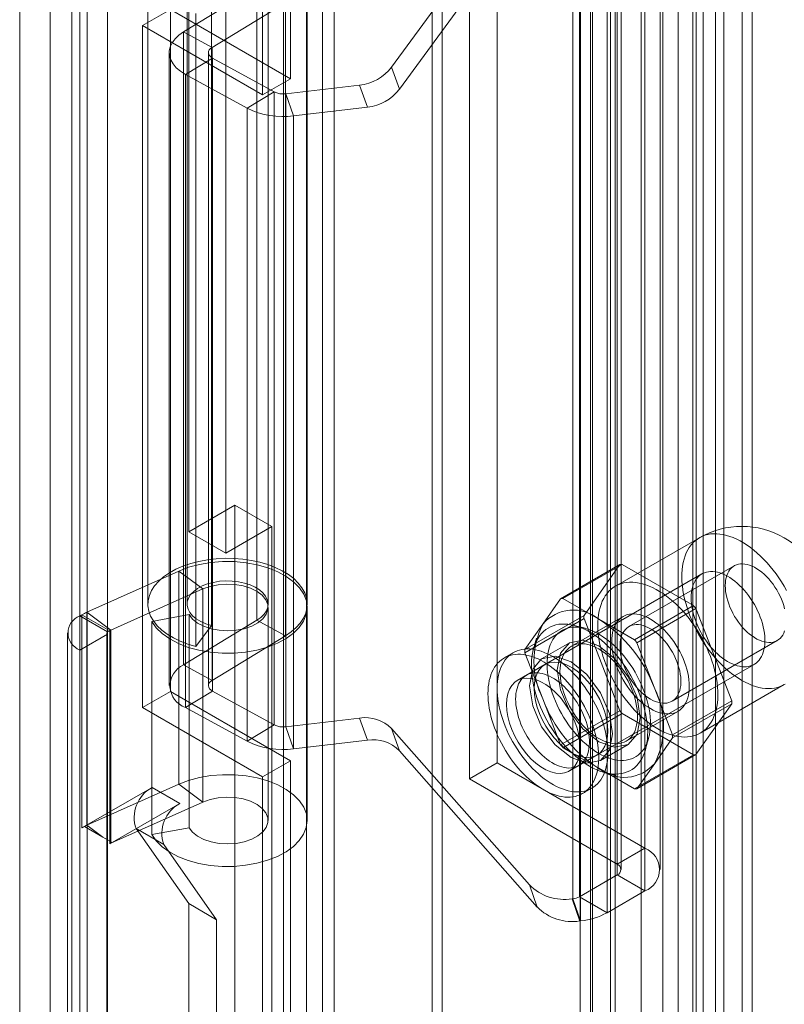
# Model space of a CAD drawing. Units: millimetres. Extents: x 0 to 420, y 0 to 297.
# Drawn here: x 269 to 271, y 164 to 167 of the extents above; entities that cross this region are included whole.
import ezdxf

# ---------------------------------------------------------------- set-up
doc = ezdxf.new("R2010")
doc.units = ezdxf.units.MM

msp = doc.modelspace()

# ---------------------------------------------------------------- linework, layer by layer
at = {"color": 7, "linetype": 'Continuous', "lineweight": 15}
for p, q in [((269.662, 159.9935), (269.662, 207.4113)), ((269.7504, 159.9425), (269.7504, 207.3603)), ((269.5887, 207.2414), (269.5887, 159.9593)), ((269.7137, 207.2414), (269.7137, 159.9593)), ((269.7504, 207.1225), (269.7504, 159.9762)), ((269.662, 159.9252), (269.662, 207.0715)), ((268.8447, 206.3911), (268.8447, 159.7122)), ((268.9625, 159.6442), (268.9625, 206.3231)), ((268.747, 206.2554), (268.747, 159.5758)), ((268.9137, 206.2554), (268.9137, 159.5758)), ((268.9625, 206.187), (268.9625, 159.5081)), ((268.8447, 206.119), (268.8447, 159.4401)), ((270.9939, 204.8055), (270.9939, 160.8574)), ((270.0629, 160.226), (270.0629, 204.7762)), ((270.9055, 204.7545), (270.9055, 160.8063)), ((270.0952, 160.1563), (270.0952, 204.7065)), ((270.9275, 160.7757), (270.9275, 204.7239)), ((271.0525, 160.7757), (271.0525, 204.7239)), ((270.8955, 160.7402), (270.8955, 204.6884)), ((270.5358, 160.499), (270.5358, 204.6495)), ((270.5752, 204.6358), (270.5752, 160.5339)), ((270.9672, 204.6293), (270.9672, 160.6811)), ((270.5682, 204.5798), (270.5682, 160.4293)), ((270.6469, 204.5767), (270.6469, 160.4748)), ((271.0838, 203.5674), (271.0838, 161.0392)), ((270.7303, 203.3633), (270.7303, 160.8351)), ((270.8481, 160.7671), (270.8481, 203.2953)), ((270.6327, 203.2272), (270.6327, 160.699)), ((270.7993, 203.2272), (270.7993, 160.699)), ((270.8481, 203.1592), (270.8481, 160.631)), ((270.7303, 203.0911), (270.7303, 160.563)), ((269.6107, 167.8777), (269.6107, 166.6529)), ((269.5223, 167.8267), (269.5223, 166.6019)), ((270.2707, 167.8028), (270.2707, 164.4686)), ((270.1823, 167.7517), (270.1823, 164.4175)), ((270.7421, 167.5306), (270.7421, 164.1964)), ((270.6537, 167.4796), (270.6537, 164.1454)), ((270.6659, 164.1284), (270.6659, 167.4626)), ((270.7909, 164.1284), (270.7909, 167.4626)), ((270.6537, 164.1114), (270.6537, 167.4456)), ((270.7421, 167.3946), (270.7421, 164.0603)), ((269.2866, 165.2068), (269.2866, 167.3843)), ((270.5118, 164.0351), (270.5118, 167.3693)), ((270.533, 167.3759), (270.533, 164.0417)), ((269.4045, 165.1388), (269.4045, 167.3162)), ((270.5367, 167.2986), (270.5367, 163.9644)), ((270.6214, 167.3249), (270.6214, 163.9907)), ((270.3736, 167.2924), (269.9336, 166.6903)), ((270.3985, 167.2217), (269.9586, 166.6196)), ((269.1562, 166.9965), (269.1562, 164.9755)), ((269.2812, 166.9965), (269.2812, 164.9755)), ((269.5395, 164.9755), (269.5395, 166.9965)), ((269.6645, 164.9755), (269.6645, 166.9965)), ((269.0273, 166.9216), (269.0273, 164.8803)), ((269.2701, 166.8028), (269.504, 166.9451)), ((269.3588, 166.9281), (269.3588, 164.9071)), ((269.504, 166.9451), (269.504, 164.9242)), ((269.3608, 166.7531), (269.5947, 166.8955)), ((269.5947, 166.8955), (269.5947, 164.8745)), ((268.9389, 166.8706), (268.9389, 164.8292)), ((269.1393, 166.823), (269.2277, 166.874)), ((269.2277, 166.874), (269.6107, 166.6529)), ((269.2277, 164.6966), (269.2277, 166.874)), ((269.309, 166.8619), (269.309, 164.841)), ((269.1393, 164.6455), (269.1393, 166.823)), ((269.1393, 166.823), (269.5223, 166.6019)), ((269.3608, 166.7531), (269.2701, 166.8028)), ((269.2701, 166.8028), (269.2701, 164.7819)), ((269.2243, 166.7366), (269.2243, 164.7156)), ((269.3493, 166.7366), (269.3493, 164.7156)), ((269.3608, 164.7322), (269.3608, 166.7531)), ((269.3623, 166.7191), (269.2763, 166.6668)), ((269.5591, 166.6113), (269.3623, 166.7191)), ((269.3623, 166.7191), (269.3623, 164.6982)), ((269.4731, 166.5589), (269.2763, 166.6668)), ((269.2763, 166.6668), (269.2763, 164.6458)), ((269.9586, 166.6196), (269.9336, 166.6903)), ((269.5223, 166.6019), (269.6107, 166.6529)), ((269.5591, 166.6113), (269.4731, 166.5589)), ((269.5591, 164.5903), (269.5591, 166.6113)), ((269.8317, 166.6328), (269.5961, 166.6052)), ((269.5961, 166.6052), (269.5961, 164.5842)), ((269.5961, 166.6052), (269.6211, 166.5344)), ((269.8566, 166.5621), (269.8317, 166.6328)), ((269.4731, 166.5589), (269.4731, 164.538)), ((269.8566, 166.5621), (269.6211, 166.5344)), ((269.6211, 166.5344), (269.6211, 164.5135)), ((269.4339, 165.2919), (269.2866, 165.2068)), ((269.4339, 160.0524), (269.4339, 165.2919)), ((269.5518, 165.2238), (269.4339, 165.2919)), ((269.5518, 165.2238), (269.4045, 165.1388)), ((269.5518, 159.9844), (269.5518, 165.2238)), ((269.4045, 165.1388), (269.2866, 165.2068)), ((270.916, 165.1879), (270.6479, 165.0331)), ((270.4732, 164.9931), (270.6618, 165.1019)), ((270.6692, 165.1026), (270.4806, 164.9937)), ((270.6618, 165.1019), (270.5477, 164.9396)), ((270.8974, 164.9709), (270.6692, 165.1026)), ((271.0269, 165.0979), (270.691, 164.904)), ((268.9615, 164.9501), (269.2546, 165.0813)), ((269.2546, 165.0813), (269.3312, 165.0242)), ((269.2546, 165.0813), (269.2546, 164.4008)), ((270.9239, 165.0722), (270.3641, 164.749)), ((269.0381, 164.893), (269.3312, 165.0242)), ((269.3312, 165.0242), (269.3312, 164.3438)), ((270.4732, 164.9931), (270.4161, 164.9119)), ((270.5948, 164.9279), (270.4806, 164.9937)), ((270.7089, 164.862), (270.8974, 164.9709)), ((268.9389, 164.9381), (268.9458, 164.9421)), ((269.0273, 164.8871), (268.9389, 164.9381)), ((268.9389, 162.7266), (268.9389, 164.9381)), ((269.0342, 164.891), (268.9458, 164.9421)), ((268.9458, 164.9421), (268.9458, 164.2616)), ((269.0381, 164.893), (268.9615, 164.9501)), ((268.9615, 164.9501), (268.9615, 164.2696)), ((269.2874, 164.9425), (269.1683, 164.9205)), ((269.2874, 164.2621), (269.2874, 164.9425)), ((269.5395, 164.2849), (269.5395, 164.9653)), ((269.6645, 164.2849), (269.6645, 164.9653)), ((270.5477, 164.9396), (270.3591, 164.8307)), ((270.9049, 164.9616), (270.7163, 164.8527)), ((271.019, 164.6675), (270.9049, 164.9616)), ((269.1683, 164.24), (269.1683, 164.9205)), ((269.504, 164.9242), (269.2701, 164.7819)), ((269.3588, 164.9071), (269.309, 164.841)), ((269.504, 164.9242), (269.5947, 164.8745)), ((270.3591, 164.8208), (270.5477, 164.9296)), ((270.4161, 164.9119), (270.3591, 164.8307)), ((270.6723, 164.9365), (270.5073, 164.8413)), ((270.5512, 164.8986), (270.5163, 164.9077)), ((270.5477, 164.9296), (270.6618, 164.6355)), ((270.7089, 164.862), (270.5948, 164.9279)), ((268.8999, 164.8837), (268.8999, 162.6722)), ((269.0273, 164.8803), (268.9389, 164.8292)), ((269.0249, 164.8837), (269.0249, 162.6722)), ((269.0273, 164.8871), (269.0342, 164.891)), ((269.0273, 162.6756), (269.0273, 164.8871)), ((269.0273, 164.8803), (269.0273, 162.6688)), ((269.0342, 164.891), (269.0342, 164.2106)), ((269.0381, 164.2126), (269.0381, 164.893)), ((269.5947, 164.8745), (269.3608, 164.7322)), ((270.3959, 164.8675), (270.3863, 164.8327)), ((270.501, 164.8521), (270.4126, 164.8011)), ((270.7734, 164.7057), (270.7163, 164.8527)), ((270.8285, 164.6659), (271.1644, 164.8598)), ((268.9389, 164.8292), (268.9389, 162.6178)), ((270.3225, 164.8212), (270.293, 164.8042)), ((270.3591, 164.8208), (270.4161, 164.6737)), ((269.3608, 164.7322), (269.2701, 164.7819)), ((270.423, 164.783), (270.3347, 164.732)), ((270.5308, 164.4603), (271.0906, 164.7835)), ((270.9187, 164.564), (271.1868, 164.7188)), ((269.1393, 164.6455), (269.2277, 164.6966)), ((269.6107, 164.4754), (269.2277, 164.6966)), ((269.3623, 164.6982), (269.2763, 164.6458)), ((269.3623, 164.6982), (269.5591, 164.5903)), ((270.8304, 164.5586), (270.7734, 164.7057)), ((270.4161, 164.6737), (270.4732, 164.5267)), ((270.8304, 164.5586), (271.019, 164.6675)), ((271.019, 164.6576), (270.8304, 164.5487)), ((270.9049, 164.4952), (271.019, 164.6576)), ((269.5223, 164.4244), (269.1393, 164.6455)), ((269.2763, 164.6458), (269.4731, 164.538)), ((270.6618, 164.6355), (270.4732, 164.5267)), ((270.4806, 164.5174), (270.6692, 164.6263)), ((270.6692, 164.6263), (270.8974, 164.4945)), ((270.6823, 164.5382), (270.8472, 164.6334)), ((269.5961, 164.5842), (269.8317, 164.6119)), ((269.8566, 164.5412), (269.8317, 164.6119)), ((269.5591, 164.5903), (269.4731, 164.538)), ((269.5961, 164.5842), (269.6211, 164.5135)), ((269.9336, 164.5784), (270.3736, 164.0795)), ((269.9586, 164.5076), (269.9336, 164.5784)), ((269.6211, 164.5135), (269.8566, 164.5412)), ((270.7443, 164.5127), (270.7539, 164.5475)), ((270.7734, 164.4675), (270.8304, 164.5487)), ((269.9586, 164.5076), (270.3985, 164.0088)), ((270.4806, 164.5174), (270.5948, 164.4516)), ((270.6001, 164.4763), (270.6885, 164.5273)), ((269.5223, 164.4244), (269.6107, 164.4754)), ((269.6107, 164.4754), (269.6107, 163.2506)), ((270.2707, 164.4686), (270.1823, 164.4175)), ((270.2707, 164.4686), (270.7421, 164.1964)), ((270.5013, 164.4433), (270.5897, 164.4943)), ((270.8974, 164.4945), (270.7089, 164.3857)), ((270.7163, 164.3863), (270.9049, 164.4952)), ((270.7163, 164.3863), (270.7734, 164.4675)), ((270.5948, 164.4516), (270.7089, 164.3857)), ((270.6143, 164.4377), (270.6492, 164.4286)), ((269.5223, 164.4244), (269.5223, 163.1996)), ((270.1823, 164.4175), (270.6537, 164.1454)), ((268.9532, 164.2658), (269.1693, 164.3905)), ((269.2546, 164.4008), (268.9615, 164.2696)), ((269.1693, 164.3905), (269.2577, 164.3395)), ((269.2546, 164.4008), (269.3312, 164.3438)), ((270.543, 164.3711), (270.5724, 164.3882)), ((269.3312, 164.3438), (269.0381, 164.2126)), ((269.0416, 164.2148), (269.2577, 164.3395)), ((268.9458, 164.2616), (268.9532, 164.2659)), ((268.9535, 164.2658), (268.9532, 164.2659)), ((268.9532, 164.2659), (268.9532, 164.2658)), ((268.9532, 164.2658), (269.0416, 164.2148)), ((269.0124, 164.2317), (268.9535, 164.2658)), ((269.0124, 164.2317), (268.9615, 164.2696)), ((269.1183, 164.259), (269.2866, 164.0195)), ((269.1183, 164.259), (269.2066, 164.208)), ((269.2874, 164.2621), (269.1683, 164.24)), ((269.0416, 164.2149), (269.0124, 164.2317)), ((269.0379, 164.2127), (269.0416, 164.2149)), ((269.0416, 164.2149), (269.0416, 164.2148)), ((269.0342, 164.2106), (269.0379, 164.2127)), ((269.0381, 164.2126), (269.0379, 164.2127)), ((269.2066, 164.208), (269.375, 163.9684)), ((270.6537, 164.1454), (270.7421, 164.1964)), ((270.533, 164.0417), (270.6537, 164.1114)), ((270.6537, 164.1114), (270.7421, 164.0603)), ((270.3985, 164.0088), (270.3736, 164.0795)), ((270.6214, 163.9907), (270.7421, 164.0603)), ((270.5095, 164.0349), (270.5118, 164.0351)), ((270.5344, 163.9641), (270.5095, 164.0349)), ((270.5118, 164.0351), (270.5367, 163.9644)), ((270.533, 164.0417), (270.6214, 163.9907)), ((269.2866, 164.0195), (269.2866, 162.9273)), ((269.2866, 164.0195), (269.375, 163.9684)), ((269.375, 163.9684), (269.375, 162.8763)), ((270.5344, 163.9641), (270.5367, 163.9644))]:
    msp.add_line(p, q, dxfattribs=at)
at = {"color": 7, "linetype": 'Continuous', "lineweight": 15, "flags": 128}
for points in [[(269.2701, 166.8028), (269.255, 166.7922), (269.2427, 166.7804), (269.2333, 166.7678), (269.2272, 166.7545), (269.2245, 166.7409), (269.2251, 166.7272), (269.2291, 166.7137), (269.2364, 166.7006), (269.2468, 166.6883), (269.2602, 166.6769), (269.2763, 166.6668)], [(269.3608, 166.7531), (269.3557, 166.7494), (269.3521, 166.7452), (269.3499, 166.7406), (269.3493, 166.7359), (269.3503, 166.7313), (269.3529, 166.7268), (269.3569, 166.7227), (269.3623, 166.7191)], [(271.1935, 165.0196), (271.1859, 165.0332), (271.1778, 165.0466), (271.1693, 165.0596), (271.1604, 165.0723), (271.1511, 165.0846), (271.1416, 165.0964), (271.1317, 165.1078), (271.1215, 165.1187), (271.1111, 165.129), (271.1006, 165.1387), (271.0898, 165.1479), (271.0789, 165.1563), (271.068, 165.1641), (271.057, 165.1712), (271.0459, 165.1776), (271.0349, 165.1832), (271.0239, 165.1881), (271.0131, 165.1922), (271.0023, 165.1954), (270.9917, 165.1979), (270.9813, 165.1996), (270.9712, 165.2005), (270.9613, 165.2005), (270.9517, 165.1997), (270.9425, 165.1981), (270.9336, 165.1957), (270.9251, 165.1925), (270.917, 165.1884), (270.9094, 165.1837), (270.9022, 165.1781), (270.8955, 165.1718), (270.8894, 165.1647), (270.8838, 165.157), (270.8787, 165.1486), (270.8742, 165.1395), (270.8703, 165.1298), (270.8671, 165.1196), (270.8644, 165.1088), (270.8623, 165.0974), (270.8609, 165.0856), (270.8601, 165.0734), (270.8599, 165.0607), (270.8604, 165.0477), (270.8615, 165.0344), (270.8633, 165.0208), (270.8656, 165.007), (270.8686, 164.993), (270.8722, 164.9788), (270.8764, 164.9646), (270.8812, 164.9504), (270.8865, 164.9361), (270.8924, 164.922), (270.8988, 164.9079), (270.9057, 164.894), (270.9131, 164.8802), (270.921, 164.8667), (270.9293, 164.8535), (270.938, 164.8407), (270.9471, 164.8282), (270.9565, 164.8161), (270.9662, 164.8045), (270.9762, 164.7934), (270.9865, 164.7828), (270.997, 164.7727), (271.0077, 164.7633), (271.0185, 164.7545), (271.0294, 164.7464), (271.0404, 164.7389), (271.0514, 164.7322)], [(269.309, 164.841), (269.2835, 164.8484), (269.2596, 164.8574), (269.2376, 164.8679), (269.2177, 164.8798), (269.2003, 164.8929), (269.1856, 164.907), (269.1737, 164.922), (269.1648, 164.9377), (269.159, 164.9538), (269.1564, 164.9702), (269.1569, 164.9867), (269.1607, 165.0031), (269.1677, 165.0191), (269.1777, 165.0345), (269.1906, 165.0492), (269.2063, 165.063), (269.2246, 165.0757), (269.2453, 165.0871), (269.268, 165.0971), (269.2926, 165.1055), (269.3186, 165.1123), (269.3458, 165.1174), (269.3738, 165.1207), (269.4022, 165.1222), (269.4308, 165.1218), (269.4591, 165.1195), (269.4868, 165.1154), (269.5135, 165.1096), (269.5389, 165.1021), (269.5627, 165.0929), (269.5846, 165.0823), (269.6043, 165.0704), (269.6215, 165.0572), (269.636, 165.043), (269.6477, 165.028), (269.6564, 165.0122), (269.662, 164.9961), (269.6644, 164.9796), (269.6636, 164.9631), (269.6596, 164.9468), (269.6525, 164.9308), (269.6422, 164.9154), (269.6291, 164.9008), (269.6132, 164.8871), (269.5947, 164.8745)], [(269.1683, 164.9205), (269.1825, 164.9002), (269.2018, 164.8815), (269.2256, 164.8645), (269.2536, 164.8498), (269.285, 164.8377), (269.3191, 164.8284), (269.3553, 164.8221), (269.3928, 164.8189), (269.4306, 164.819), (269.4679, 164.8224), (269.504, 164.8289), (269.538, 164.8384), (269.5692, 164.8508), (269.5969, 164.8656), (269.6204, 164.8827), (269.6393, 164.9016), (269.6531, 164.9219), (269.6616, 164.9432), (269.6645, 164.9649), (269.6618, 164.9867), (269.6535, 165.008), (269.6399, 165.0283), (269.6211, 165.0473), (269.5977, 165.0644), (269.5702, 165.0794), (269.5391, 165.0918), (269.5052, 165.1014), (269.4692, 165.108), (269.4319, 165.1115), (269.3941, 165.1117), (269.3566, 165.1087), (269.3204, 165.1025), (269.2861, 165.0933), (269.2546, 165.0813)], [(271.1878, 164.9612), (271.1851, 164.9712), (271.1817, 164.9813), (271.1778, 164.9914), (271.1734, 165.0014), (271.1684, 165.0113), (271.163, 165.0209), (271.1571, 165.0303), (271.1509, 165.0394), (271.1442, 165.048), (271.1373, 165.0562), (271.1301, 165.0639), (271.1227, 165.0711), (271.1151, 165.0776), (271.1073, 165.0835), (271.0995, 165.0888), (271.0917, 165.0933), (271.0839, 165.0971), (271.0762, 165.1001), (271.0686, 165.1023), (271.0611, 165.1037), (271.0539, 165.1044), (271.047, 165.1042), (271.0404, 165.1031), (271.0341, 165.1013), (271.0283, 165.0987), (271.0229, 165.0953), (271.0179, 165.0912), (271.0135, 165.0863), (271.0095, 165.0807), (271.0062, 165.0745), (271.0034, 165.0676), (271.0012, 165.0602), (270.9997, 165.0523), (270.9987, 165.0438), (270.9984, 165.035)], [(270.8894, 164.9959), (270.8897, 164.9865), (270.8905, 164.9769), (270.8918, 164.9671), (270.8937, 164.9571), (270.896, 164.9469), (270.8989, 164.9367), (270.9023, 164.9264), (270.9062, 164.9161), (270.9105, 164.9059), (270.9153, 164.8958), (270.9205, 164.8858), (270.926, 164.8761), (270.932, 164.8665), (270.9383, 164.8573), (270.9449, 164.8483), (270.9518, 164.8398), (270.9589, 164.8316), (270.9663, 164.8238), (270.9739, 164.8166), (270.9816, 164.8098), (270.9894, 164.8036), (270.9973, 164.798), (271.0052, 164.7929), (271.0132, 164.7885), (271.0211, 164.7847), (271.029, 164.7815), (271.0368, 164.779), (271.0444, 164.7772), (271.0519, 164.7761), (271.0591, 164.7757), (271.0662, 164.776), (271.0729, 164.7769), (271.0794, 164.7786), (271.0855, 164.7809), (271.0913, 164.7839), (271.0967, 164.7876), (271.1016, 164.7919), (271.1062, 164.7968), (271.1103, 164.8023), (271.1139, 164.8084), (271.117, 164.815), (271.1197, 164.8222), (271.1218, 164.8298), (271.1234, 164.8379), (271.1245, 164.8464), (271.125, 164.8552), (271.125, 164.8644), (271.1245, 164.8739), (271.1234, 164.8836), (271.1218, 164.8936), (271.1197, 164.9037), (271.117, 164.9139), (271.1139, 164.9241), (271.1103, 164.9344), (271.1062, 164.9446), (271.1016, 164.9548), (271.0967, 164.9649), (271.0913, 164.9747), (271.0855, 164.9844), (271.0794, 164.9938), (271.0729, 165.0029), (271.0662, 165.0117), (271.0591, 165.0201), (271.0519, 165.028), (271.0444, 165.0355), (271.0368, 165.0425), (271.029, 165.049), (271.0211, 165.0549), (271.0132, 165.0603), (271.0052, 165.0651), (270.9973, 165.0692), (270.9894, 165.0727), (270.9816, 165.0755), (270.9739, 165.0776), (270.9663, 165.0791), (270.9589, 165.0798), (270.9518, 165.0799), (270.9449, 165.0793), (270.9383, 165.078), (270.932, 165.076), (270.926, 165.0733), (270.9205, 165.07), (270.9153, 165.066), (270.9105, 165.0614), (270.9062, 165.0562), (270.9023, 165.0504), (270.8989, 165.044), (270.896, 165.0371), (270.8937, 165.0297), (270.8918, 165.0219), (270.8905, 165.0136), (270.8897, 165.0049), (270.8894, 164.9959)], [(269.3588, 164.9071), (269.3408, 164.9127), (269.3246, 164.9198), (269.3104, 164.9283), (269.2988, 164.9379), (269.2899, 164.9486), (269.2841, 164.9598), (269.2814, 164.9715), (269.2819, 164.9833), (269.2856, 164.9949), (269.2925, 165.006), (269.3023, 165.0163), (269.3147, 165.0256), (269.3296, 165.0337), (269.3465, 165.0403), (269.365, 165.0453), (269.3846, 165.0486), (269.4049, 165.05), (269.4253, 165.0496), (269.4453, 165.0473), (269.4644, 165.0432), (269.4822, 165.0375), (269.4982, 165.0302), (269.5121, 165.0215), (269.5233, 165.0117), (269.5318, 165.0009), (269.5372, 164.9896), (269.5395, 164.9779), (269.5385, 164.9661), (269.5343, 164.9546), (269.5271, 164.9436), (269.5169, 164.9333), (269.504, 164.9242)], [(269.2874, 164.9425), (269.2984, 164.9282), (269.3143, 164.9154), (269.3345, 164.9049), (269.3581, 164.8971), (269.384, 164.8923), (269.411, 164.8907), (269.438, 164.8925), (269.4638, 164.8974), (269.4873, 164.9054), (269.5073, 164.916), (269.523, 164.9288), (269.5337, 164.9432), (269.539, 164.9586), (269.5386, 164.9743), (269.5325, 164.9896), (269.5209, 165.0039), (269.5045, 165.0164), (269.4839, 165.0266), (269.46, 165.0341), (269.434, 165.0386), (269.4069, 165.0398), (269.3799, 165.0378), (269.3543, 165.0325), (269.3312, 165.0242)], [(270.7833, 164.5774), (270.7944, 164.5714), (270.8053, 164.5662), (270.8163, 164.5617), (270.8271, 164.558), (270.8378, 164.5551), (270.8482, 164.553), (270.8585, 164.5518), (270.8685, 164.5513), (270.8783, 164.5517), (270.8877, 164.5529), (270.8968, 164.5549), (270.9055, 164.5577), (270.9138, 164.5614), (270.9216, 164.5658), (270.929, 164.5709), (270.936, 164.5769), (270.9424, 164.5836), (270.9482, 164.591), (270.9536, 164.599), (270.9583, 164.6078), (270.9625, 164.6171), (270.9661, 164.6271), (270.9691, 164.6377), (270.9715, 164.6488), (270.9732, 164.6603), (270.9743, 164.6724), (270.9748, 164.6848), (270.9746, 164.6977), (270.9739, 164.7108), (270.9724, 164.7243), (270.9704, 164.738), (270.9677, 164.7519), (270.9644, 164.766), (270.9605, 164.7802), (270.956, 164.7944), (270.951, 164.8087), (270.9454, 164.8229), (270.9392, 164.837), (270.9326, 164.851), (270.9254, 164.8648), (270.9178, 164.8785), (270.9097, 164.8918), (270.9012, 164.9048), (270.8923, 164.9175), (270.883, 164.9298), (270.8734, 164.9417), (270.8636, 164.953), (270.8534, 164.9639), (270.843, 164.9742), (270.8324, 164.984), (270.8217, 164.9931), (270.8108, 165.0015), (270.7999, 165.0093), (270.7888, 165.0164), (270.7778, 165.0228), (270.7668, 165.0284), (270.7558, 165.0333), (270.7449, 165.0374), (270.7342, 165.0407), (270.7236, 165.0432), (270.7132, 165.0448), (270.7031, 165.0457), (270.6932, 165.0457), (270.6836, 165.0449), (270.6744, 165.0433), (270.6655, 165.0409), (270.657, 165.0377), (270.6489, 165.0337), (270.6412, 165.0289), (270.6341, 165.0233), (270.6274, 165.017), (270.6213, 165.01), (270.6157, 165.0022), (270.6106, 164.9938), (270.6061, 164.9848), (270.6022, 164.9751), (270.5989, 164.9648), (270.5963, 164.954), (270.5942, 164.9426), (270.5928, 164.9308), (270.592, 164.9186), (270.5918, 164.9059), (270.5923, 164.8929), (270.5934, 164.8796), (270.5952, 164.866), (270.5975, 164.8522), (270.6005, 164.8382), (270.6041, 164.8241), (270.6083, 164.8099), (270.6131, 164.7956), (270.6184, 164.7814), (270.6243, 164.7672), (270.6307, 164.7531), (270.6376, 164.7392), (270.645, 164.7255), (270.6529, 164.712), (270.6612, 164.6988), (270.6699, 164.6859), (270.6789, 164.6734), (270.6884, 164.6613), (270.6981, 164.6497), (270.7081, 164.6386), (270.7184, 164.628), (270.7289, 164.618), (270.7396, 164.6085), (270.7504, 164.5997), (270.7613, 164.5916), (270.7723, 164.5842), (270.7833, 164.5774)], [(270.9984, 165.035), (270.9987, 165.0258), (270.9997, 165.0162), (271.0012, 165.0065), (271.0034, 164.9965), (271.0062, 164.9865), (271.0095, 164.9764), (271.0135, 164.9663), (271.0179, 164.9563), (271.0229, 164.9464), (271.0283, 164.9368), (271.0341, 164.9274), (271.0404, 164.9183), (271.047, 164.9097), (271.0539, 164.9015), (271.0611, 164.8938), (271.0686, 164.8866), (271.0762, 164.8801), (271.0839, 164.8742), (271.0917, 164.8689), (271.0995, 164.8644), (271.1073, 164.8606), (271.1151, 164.8576), (271.1227, 164.8554), (271.1301, 164.854), (271.1373, 164.8534), (271.1442, 164.8536), (271.1509, 164.8546), (271.1571, 164.8564), (271.163, 164.859), (271.1684, 164.8624), (271.1734, 164.8665), (271.1778, 164.8714), (271.1817, 164.877), (271.1851, 164.8832), (271.1878, 164.8901)], [(270.7597, 164.6421), (270.7686, 164.6373), (270.7774, 164.6334), (270.7861, 164.6301), (270.7946, 164.6277), (270.803, 164.6261), (270.8112, 164.6253), (270.8191, 164.6253), (270.8267, 164.6261), (270.8339, 164.6278), (270.8408, 164.6302), (270.8472, 164.6334), (270.8533, 164.6374), (270.8588, 164.6421), (270.8638, 164.6476), (270.8684, 164.6538), (270.8723, 164.6606), (270.8757, 164.6681), (270.8785, 164.6762), (270.8807, 164.6848), (270.8822, 164.6939), (270.8832, 164.7035), (270.8835, 164.7135), (270.8832, 164.7239), (270.8822, 164.7346), (270.8807, 164.7455), (270.8785, 164.7567), (270.8757, 164.768), (270.8723, 164.7793), (270.8684, 164.7907), (270.8638, 164.8021), (270.8588, 164.8134), (270.8533, 164.8245), (270.8472, 164.8355), (270.8408, 164.8462), (270.8339, 164.8565), (270.8267, 164.8665), (270.8191, 164.8761), (270.8112, 164.8853), (270.803, 164.8939), (270.7946, 164.9019), (270.7861, 164.9094), (270.7774, 164.9162), (270.7686, 164.9224), (270.7597, 164.9279), (270.7509, 164.9326), (270.7421, 164.9366), (270.7334, 164.9398), (270.7249, 164.9422), (270.7165, 164.9438), (270.7083, 164.9446), (270.7004, 164.9446), (270.6928, 164.9438), (270.6856, 164.9422), (270.6787, 164.9397), (270.6722, 164.9365), (270.6662, 164.9325), (270.6607, 164.9278), (270.6557, 164.9223), (270.6511, 164.9161), (270.6472, 164.9093), (270.6438, 164.9018), (270.641, 164.8938), (270.6388, 164.8851), (270.6373, 164.876), (270.6363, 164.8664), (270.636, 164.8564), (270.6363, 164.846), (270.6373, 164.8353), (270.6388, 164.8244), (270.641, 164.8132), (270.6438, 164.802), (270.6472, 164.7906), (270.6511, 164.7792), (270.6557, 164.7678), (270.6607, 164.7565), (270.6662, 164.7454), (270.6722, 164.7344), (270.6787, 164.7237), (270.6856, 164.7134), (270.6928, 164.7034), (270.7004, 164.6938), (270.7083, 164.6847), (270.7165, 164.676), (270.7249, 164.668), (270.7334, 164.6605), (270.7421, 164.6537), (270.7509, 164.6475), (270.7597, 164.6421)], [(270.5653, 164.4584), (270.5762, 164.4524), (270.587, 164.4473), (270.5978, 164.4429), (270.6085, 164.4393), (270.619, 164.4365), (270.6293, 164.4346), (270.6395, 164.4334), (270.6493, 164.4331), (270.6589, 164.4336), (270.6681, 164.4349), (270.677, 164.4371), (270.6855, 164.44), (270.6936, 164.4438), (270.7013, 164.4483), (270.7084, 164.4536), (270.7151, 164.4597), (270.7213, 164.4665), (270.7269, 164.474), (270.732, 164.4822), (270.7365, 164.4911), (270.7404, 164.5006), (270.7437, 164.5107), (270.7464, 164.5213), (270.7485, 164.5325), (270.7499, 164.5441), (270.7507, 164.5562), (270.7509, 164.5687), (270.7504, 164.5816), (270.7493, 164.5947), (270.7475, 164.6082), (270.7452, 164.6218), (270.7422, 164.6356), (270.7385, 164.6496), (270.7343, 164.6636), (270.7295, 164.6777), (270.7242, 164.6918), (270.7183, 164.7057), (270.7119, 164.7196), (270.7049, 164.7333), (270.6975, 164.7468), (270.6896, 164.7601), (270.6813, 164.773), (270.6726, 164.7856), (270.6636, 164.7978), (270.6541, 164.8096), (270.6444, 164.8209), (270.6344, 164.8317), (270.6242, 164.8419), (270.6138, 164.8516), (270.6032, 164.8607), (270.5924, 164.8691), (270.5816, 164.8768), (270.5707, 164.8838), (270.5598, 164.8901), (270.549, 164.8956), (270.5381, 164.9004), (270.5274, 164.9044), (270.5168, 164.9076), (270.5064, 164.91), (270.4962, 164.9115), (270.4862, 164.9123), (270.4765, 164.9122), (270.467, 164.9113), (270.458, 164.9095), (270.4493, 164.907), (270.441, 164.9036), (270.4331, 164.8995), (270.4257, 164.8945), (270.4187, 164.8888), (270.4123, 164.8824), (270.4064, 164.8752), (270.401, 164.8673), (270.3963, 164.8588), (270.392, 164.8496), (270.3884, 164.8398), (270.3854, 164.8295), (270.3831, 164.8186), (270.3813, 164.8072), (270.3802, 164.7953), (270.3797, 164.783), (270.3799, 164.7703), (270.3807, 164.7573), (270.3821, 164.744), (270.3842, 164.7304), (270.3869, 164.7167), (270.3902, 164.7028), (270.3941, 164.6888), (270.3986, 164.6747), (270.4037, 164.6607), (270.4093, 164.6466), (270.4155, 164.6327), (270.4221, 164.6189), (270.4293, 164.6053), (270.437, 164.5919), (270.4451, 164.5788), (270.4536, 164.566), (270.4625, 164.5536), (270.4717, 164.5416), (270.4813, 164.5301), (270.4911, 164.519), (270.5012, 164.5085), (270.5116, 164.4986), (270.5221, 164.4892), (270.5328, 164.4805), (270.5435, 164.4724), (270.5544, 164.465), (270.5653, 164.4584)], [(270.7597, 164.6727), (270.7519, 164.6776), (270.7442, 164.6831), (270.7365, 164.6894), (270.729, 164.6962), (270.7216, 164.7037), (270.7146, 164.7116), (270.7078, 164.7201), (270.7013, 164.7289), (270.6953, 164.7381), (270.6896, 164.7477), (270.6844, 164.7574), (270.6797, 164.7674), (270.6755, 164.7774), (270.6719, 164.7875), (270.6688, 164.7976), (270.6664, 164.8076), (270.6645, 164.8175), (270.6632, 164.8271), (270.6626, 164.8365), (270.6626, 164.8456), (270.6632, 164.8542), (270.6645, 164.8624), (270.6664, 164.8701), (270.6688, 164.8773), (270.6719, 164.8838), (270.6755, 164.8897), (270.6797, 164.8949), (270.6844, 164.8994), (270.6896, 164.9032), (270.6953, 164.9062), (270.7013, 164.9084), (270.7078, 164.9099), (270.7146, 164.9105), (270.7216, 164.9103), (270.729, 164.9092), (270.7365, 164.9074), (270.7442, 164.9048), (270.7519, 164.9014), (270.7597, 164.8972), (270.7676, 164.8924), (270.7753, 164.8868), (270.783, 164.8805), (270.7905, 164.8737), (270.7979, 164.8662), (270.8049, 164.8583), (270.8117, 164.8499), (270.8182, 164.841), (270.8242, 164.8318), (270.8299, 164.8223), (270.8351, 164.8125), (270.8398, 164.8025), (270.844, 164.7925), (270.8476, 164.7824), (270.8507, 164.7723), (270.8531, 164.7623), (270.855, 164.7524), (270.8563, 164.7428), (270.8569, 164.7334), (270.8569, 164.7244), (270.8563, 164.7157), (270.855, 164.7075), (270.8531, 164.6998), (270.8507, 164.6927), (270.8476, 164.6861), (270.844, 164.6802), (270.8398, 164.675), (270.8351, 164.6705), (270.8299, 164.6667), (270.8242, 164.6637), (270.8182, 164.6615), (270.8117, 164.6601), (270.8049, 164.6595), (270.7979, 164.6597), (270.7905, 164.6607), (270.783, 164.6625), (270.7753, 164.6651), (270.7676, 164.6685), (270.7597, 164.6727)], [(270.5948, 164.4992), (270.605, 164.4936), (270.6152, 164.4889), (270.6254, 164.4848), (270.6354, 164.4816), (270.6453, 164.4792), (270.6549, 164.4776), (270.6644, 164.4768), (270.6735, 164.4768), (270.6824, 164.4777), (270.6909, 164.4794), (270.699, 164.4819), (270.7068, 164.4852), (270.7141, 164.4893), (270.721, 164.4941), (270.7273, 164.4998), (270.7332, 164.5061), (270.7385, 164.5132), (270.7432, 164.521), (270.7474, 164.5294), (270.751, 164.5384), (270.754, 164.548), (270.7564, 164.5582), (270.7581, 164.5688), (270.7592, 164.58), (270.7597, 164.5915), (270.7596, 164.6035), (270.7588, 164.6157), (270.7573, 164.6283), (270.7553, 164.6411), (270.7526, 164.6541), (270.7493, 164.6672), (270.7454, 164.6804), (270.7409, 164.6937), (270.7359, 164.7069), (270.7303, 164.7201), (270.7242, 164.7331), (270.7176, 164.746), (270.7105, 164.7586), (270.703, 164.771), (270.695, 164.7831), (270.6867, 164.7948), (270.678, 164.8062), (270.669, 164.817), (270.6597, 164.8274), (270.6501, 164.8372), (270.6403, 164.8465), (270.6304, 164.8552), (270.6203, 164.8632), (270.6101, 164.8705), (270.5999, 164.8772), (270.5896, 164.8831), (270.5794, 164.8883), (270.5692, 164.8927), (270.5591, 164.8963), (270.5492, 164.8991), (270.5394, 164.9011), (270.5298, 164.9023), (270.5205, 164.9027), (270.5115, 164.9023), (270.5028, 164.901), (270.4945, 164.8989), (270.4865, 164.896), (270.479, 164.8923), (270.4719, 164.8878), (270.4653, 164.8826), (270.4592, 164.8766), (270.4536, 164.8698), (270.4486, 164.8624), (270.4441, 164.8543), (270.4402, 164.8456), (270.4369, 164.8363), (270.4342, 164.8264), (270.4322, 164.816), (270.4308, 164.8051), (270.43, 164.7937), (270.4298, 164.782), (270.4303, 164.7699), (270.4314, 164.7574), (270.4331, 164.7448), (270.4355, 164.7319), (270.4385, 164.7188), (270.4421, 164.7056), (270.4463, 164.6924), (270.451, 164.6791), (270.4563, 164.6659), (270.4622, 164.6528), (270.4686, 164.6399), (270.4754, 164.6271), (270.4827, 164.6145), (270.4905, 164.6023), (270.4986, 164.5904), (270.5071, 164.5789), (270.516, 164.5678), (270.5252, 164.5572), (270.5346, 164.547), (270.5443, 164.5375), (270.5541, 164.5285), (270.5641, 164.5202), (270.5743, 164.5125), (270.5845, 164.5055), (270.5948, 164.4992)], [(270.7273, 164.6132), (270.7172, 164.6776), (270.6885, 164.7439), (270.6455, 164.8019), (270.5948, 164.8428), (270.544, 164.8604), (270.501, 164.8521), (270.4723, 164.819), (270.4622, 164.7663), (270.4723, 164.7018), (270.501, 164.6356), (270.544, 164.5776), (270.5948, 164.5366), (270.6455, 164.519), (270.6885, 164.5273), (270.7172, 164.5604), (270.7273, 164.6132)], [(270.5948, 164.5468), (270.6036, 164.5421), (270.6124, 164.5381), (270.6211, 164.5349), (270.6296, 164.5325), (270.638, 164.5309), (270.6462, 164.5301), (270.6541, 164.5301), (270.6617, 164.5309), (270.6689, 164.5325), (270.6758, 164.5349), (270.6823, 164.5382), (270.6883, 164.5421), (270.6938, 164.5469), (270.6989, 164.5524), (270.7034, 164.5585), (270.7073, 164.5654), (270.7107, 164.5728), (270.7135, 164.5809), (270.7157, 164.5895), (270.7172, 164.5987), (270.7182, 164.6083), (270.7185, 164.6183), (270.7182, 164.6287), (270.7172, 164.6393), (270.7157, 164.6503), (270.7135, 164.6614), (270.7107, 164.6727), (270.7073, 164.6841), (270.7034, 164.6955), (270.6989, 164.7069), (270.6938, 164.7182), (270.6883, 164.7293), (270.6823, 164.7402), (270.6758, 164.7509), (270.6689, 164.7613), (270.6617, 164.7713), (270.6541, 164.7809), (270.6462, 164.79), (270.638, 164.7986), (270.6296, 164.8067), (270.6211, 164.8142), (270.6124, 164.821), (270.6036, 164.8271), (270.5948, 164.8326), (270.5859, 164.8373), (270.5771, 164.8413), (270.5685, 164.8445), (270.5599, 164.8469), (270.5515, 164.8486), (270.5434, 164.8494), (270.5355, 164.8494), (270.5279, 164.8485), (270.5206, 164.8469), (270.5137, 164.8445), (270.5073, 164.8413), (270.5012, 164.8373), (270.4957, 164.8325), (270.4907, 164.8271), (270.4862, 164.8209), (270.4822, 164.8141), (270.4788, 164.8066), (270.476, 164.7985), (270.4738, 164.7899), (270.4723, 164.7808), (270.4713, 164.7712), (270.471, 164.7611), (270.4713, 164.7508), (270.4723, 164.7401), (270.4738, 164.7291), (270.476, 164.718), (270.4788, 164.7067), (270.4822, 164.6953), (270.4862, 164.6839), (270.4907, 164.6726), (270.4957, 164.6613), (270.5012, 164.6501), (270.5073, 164.6392), (270.5137, 164.6285), (270.5206, 164.6181), (270.5279, 164.6081), (270.5355, 164.5985), (270.5434, 164.5894), (270.5515, 164.5808), (270.5599, 164.5727), (270.5685, 164.5653), (270.5771, 164.5584), (270.5859, 164.5523), (270.5948, 164.5468)], [(270.2412, 164.6897), (270.2415, 164.6784), (270.2423, 164.6668), (270.2436, 164.655), (270.2454, 164.643), (270.2478, 164.6309), (270.2506, 164.6186), (270.254, 164.6062), (270.2578, 164.5937), (270.2621, 164.5812), (270.2669, 164.5688), (270.2722, 164.5564), (270.2779, 164.5441), (270.284, 164.5319), (270.2904, 164.5199), (270.2973, 164.5081), (270.3046, 164.4966), (270.3121, 164.4853), (270.32, 164.4743), (270.3282, 164.4636), (270.3367, 164.4534), (270.3453, 164.4435), (270.3543, 164.434), (270.3634, 164.4251), (270.3726, 164.4166), (270.382, 164.4086), (270.3915, 164.4011), (270.4011, 164.3942), (270.4107, 164.3879), (270.4204, 164.3822), (270.43, 164.377), (270.4397, 164.3726), (270.4492, 164.3687), (270.4587, 164.3655), (270.468, 164.363), (270.4772, 164.3611), (270.4862, 164.36), (270.495, 164.3595), (270.5036, 164.3596), (270.5119, 164.3605), (270.5199, 164.362), (270.5277, 164.3643), (270.5351, 164.3671), (270.5421, 164.3707), (270.5488, 164.3749), (270.5551, 164.3797), (270.561, 164.3851), (270.5665, 164.3912), (270.5715, 164.3978), (270.576, 164.405), (270.5801, 164.4127), (270.5837, 164.421), (270.5868, 164.4298), (270.5894, 164.439), (270.5915, 164.4487), (270.5931, 164.4588), (270.5942, 164.4692), (270.5947, 164.4801), (270.5947, 164.4912), (270.5942, 164.5027), (270.5931, 164.5144), (270.5915, 164.5263), (270.5894, 164.5384), (270.5868, 164.5506), (270.5837, 164.563), (270.5801, 164.5754), (270.576, 164.5878), (270.5715, 164.6003), (270.5665, 164.6127), (270.561, 164.6251), (270.5551, 164.6373), (270.5488, 164.6494), (270.5421, 164.6613), (270.5351, 164.673), (270.5277, 164.6844), (270.5199, 164.6956), (270.5119, 164.7064), (270.5036, 164.7169), (270.495, 164.7269), (270.4862, 164.7366), (270.4772, 164.7458), (270.468, 164.7546), (270.4587, 164.7628), (270.4492, 164.7706), (270.4397, 164.7777), (270.43, 164.7844), (270.4204, 164.7904), (270.4107, 164.7958), (270.4011, 164.8006), (270.3915, 164.8048), (270.382, 164.8083), (270.3726, 164.8111), (270.3634, 164.8133), (270.3543, 164.8149), (270.3453, 164.8157), (270.3367, 164.8159), (270.3282, 164.8153), (270.32, 164.8141), (270.3121, 164.8123), (270.3046, 164.8097), (270.2973, 164.8065), (270.2904, 164.8026), (270.284, 164.7981), (270.2779, 164.793), (270.2722, 164.7873), (270.2669, 164.7809), (270.2621, 164.774), (270.2578, 164.7665), (270.254, 164.7585), (270.2506, 164.75), (270.2478, 164.741), (270.2454, 164.7315), (270.2436, 164.7217), (270.2423, 164.7114), (270.2415, 164.7007), (270.2412, 164.6897)], [(270.2707, 164.7067), (270.2709, 164.6954), (270.2717, 164.6838), (270.273, 164.672), (270.2749, 164.66), (270.2772, 164.6479), (270.2801, 164.6356), (270.2834, 164.6232), (270.2873, 164.6107), (270.2916, 164.5982), (270.2964, 164.5858), (270.3016, 164.5734), (270.3073, 164.5611), (270.3134, 164.5489), (270.3199, 164.5369), (270.3268, 164.5251), (270.334, 164.5136), (270.3416, 164.5023), (270.3495, 164.4913), (270.3577, 164.4806), (270.3661, 164.4704), (270.3748, 164.4605), (270.3837, 164.451), (270.3928, 164.4421), (270.4021, 164.4336), (270.4115, 164.4256), (270.421, 164.4181), (270.4306, 164.4112), (270.4402, 164.4049), (270.4499, 164.3992), (270.4595, 164.394), (270.4691, 164.3896), (270.4787, 164.3857), (270.4881, 164.3825), (270.4975, 164.38), (270.5066, 164.3781), (270.5157, 164.377), (270.5245, 164.3765), (270.533, 164.3766), (270.5413, 164.3775), (270.5494, 164.379), (270.5571, 164.3813), (270.5645, 164.3841), (270.5716, 164.3877), (270.5783, 164.3919), (270.5846, 164.3967), (270.5905, 164.4021), (270.5959, 164.4082), (270.6009, 164.4148), (270.6055, 164.422), (270.6096, 164.4297), (270.6132, 164.438), (270.6163, 164.4468), (270.6189, 164.456), (270.621, 164.4657), (270.6226, 164.4758), (270.6236, 164.4863), (270.6242, 164.4971), (270.6242, 164.5082), (270.6236, 164.5197), (270.6226, 164.5314), (270.621, 164.5433), (270.6189, 164.5554), (270.6163, 164.5676), (270.6132, 164.58), (270.6096, 164.5924), (270.6055, 164.6049), (270.6009, 164.6173), (270.5959, 164.6297), (270.5905, 164.6421), (270.5846, 164.6543), (270.5783, 164.6664), (270.5716, 164.6783), (270.5645, 164.69), (270.5571, 164.7014), (270.5494, 164.7126), (270.5413, 164.7234), (270.533, 164.7339), (270.5245, 164.744), (270.5157, 164.7536), (270.5066, 164.7628), (270.4975, 164.7716), (270.4881, 164.7798), (270.4787, 164.7876), (270.4691, 164.7948), (270.4595, 164.8014), (270.4499, 164.8074), (270.4402, 164.8128), (270.4306, 164.8176), (270.421, 164.8218), (270.4115, 164.8253), (270.4021, 164.8282), (270.3928, 164.8303), (270.3837, 164.8319), (270.3748, 164.8327), (270.3661, 164.8329), (270.3577, 164.8323), (270.3495, 164.8311), (270.3416, 164.8293), (270.334, 164.8267), (270.3268, 164.8235), (270.3199, 164.8197), (270.3134, 164.8151), (270.3073, 164.81), (270.3016, 164.8043), (270.2964, 164.7979), (270.2916, 164.791), (270.2873, 164.7835), (270.2834, 164.7755), (270.2801, 164.767), (270.2772, 164.758), (270.2749, 164.7486), (270.273, 164.7387), (270.2717, 164.7284), (270.2709, 164.7177), (270.2707, 164.7067)], [(270.639, 164.5621), (270.6289, 164.6266), (270.6001, 164.6928), (270.5571, 164.7508), (270.5064, 164.7918), (270.4556, 164.8094), (270.4126, 164.8011), (270.3839, 164.768), (270.3738, 164.7152), (270.3839, 164.6508), (270.4126, 164.5845), (270.4556, 164.5265), (270.5064, 164.4856), (270.5571, 164.4679), (270.6001, 164.4763), (270.6289, 164.5094), (270.639, 164.5621)], [(270.6242, 164.5707), (270.6231, 164.5528), (270.6199, 164.5365), (270.6145, 164.5221), (270.6071, 164.5098), (270.5978, 164.5), (270.5868, 164.4928), (270.5743, 164.4883), (270.5606, 164.4866), (270.5458, 164.4877), (270.5303, 164.4916), (270.5144, 164.4983), (270.4983, 164.5076), (270.4824, 164.5193), (270.4669, 164.5332), (270.4522, 164.5492), (270.4384, 164.5667), (270.4259, 164.5857), (270.415, 164.6056), (270.4057, 164.6261), (270.3983, 164.6469), (270.3929, 164.6675), (270.3896, 164.6876), (270.3885, 164.7067), (270.3896, 164.7246), (270.3929, 164.7409), (270.3983, 164.7553), (270.4057, 164.7675), (270.415, 164.7773), (270.4259, 164.7846), (270.4384, 164.7891), (270.4522, 164.7908), (270.4669, 164.7897), (270.4824, 164.7858), (270.4983, 164.7791), (270.5144, 164.7698), (270.5303, 164.7581), (270.5458, 164.7441), (270.5606, 164.7282), (270.5743, 164.7106), (270.5868, 164.6917), (270.5978, 164.6718), (270.6071, 164.6513), (270.6145, 164.6305), (270.6199, 164.6099), (270.6231, 164.5898), (270.6242, 164.5707)], [(270.3296, 164.6727), (270.3299, 164.6634), (270.3307, 164.6538), (270.332, 164.6439), (270.3339, 164.6339), (270.3363, 164.6238), (270.3391, 164.6135), (270.3425, 164.6032), (270.3464, 164.593), (270.3507, 164.5828), (270.3555, 164.5727), (270.3607, 164.5627), (270.3662, 164.5529), (270.3722, 164.5434), (270.3785, 164.5341), (270.3851, 164.5252), (270.392, 164.5166), (270.3991, 164.5084), (270.4065, 164.5007), (270.4141, 164.4934), (270.4218, 164.4867), (270.4296, 164.4805), (270.4375, 164.4748), (270.4455, 164.4697), (270.4534, 164.4653), (270.4613, 164.4615), (270.4692, 164.4584), (270.477, 164.4559), (270.4846, 164.4541), (270.4921, 164.453), (270.4993, 164.4525), (270.5064, 164.4528), (270.5131, 164.4538), (270.5196, 164.4554), (270.5257, 164.4577), (270.5315, 164.4607), (270.5369, 164.4644), (270.5418, 164.4687), (270.5464, 164.4736), (270.5505, 164.4791), (270.5541, 164.4852), (270.5573, 164.4919), (270.5599, 164.499), (270.562, 164.5066), (270.5636, 164.5147), (270.5647, 164.5232), (270.5652, 164.5321), (270.5652, 164.5413), (270.5647, 164.5508), (270.5636, 164.5605), (270.562, 164.5704), (270.5599, 164.5805), (270.5573, 164.5907), (270.5541, 164.601), (270.5505, 164.6112), (270.5464, 164.6215), (270.5418, 164.6316), (270.5369, 164.6417), (270.5315, 164.6516), (270.5257, 164.6612), (270.5196, 164.6706), (270.5131, 164.6797), (270.5064, 164.6885), (270.4993, 164.6969), (270.4921, 164.7048), (270.4846, 164.7124), (270.477, 164.7194), (270.4692, 164.7259), (270.4613, 164.7318), (270.4534, 164.7371), (270.4455, 164.7419), (270.4375, 164.746), (270.4296, 164.7495), (270.4218, 164.7523), (270.4141, 164.7545), (270.4065, 164.7559), (270.3991, 164.7567), (270.392, 164.7568), (270.3851, 164.7561), (270.3785, 164.7548), (270.3722, 164.7528), (270.3662, 164.7502), (270.3607, 164.7468), (270.3555, 164.7429), (270.3507, 164.7383), (270.3464, 164.733), (270.3425, 164.7272), (270.3391, 164.7209), (270.3363, 164.714), (270.3339, 164.7066), (270.332, 164.6987), (270.3307, 164.6904), (270.3299, 164.6817), (270.3296, 164.6727)], [(269.3623, 164.6982), (269.3569, 164.7017), (269.3529, 164.7058), (269.3503, 164.7103), (269.3493, 164.715), (269.3499, 164.7197), (269.3521, 164.7242), (269.3557, 164.7285), (269.3608, 164.7322)], [(270.5358, 164.5196), (270.5347, 164.5017), (270.5315, 164.4854), (270.5261, 164.471), (270.5187, 164.4588), (270.5094, 164.449), (270.4984, 164.4418), (270.4859, 164.4372), (270.4722, 164.4355), (270.4574, 164.4366), (270.442, 164.4406), (270.426, 164.4472), (270.4099, 164.4565), (270.394, 164.4683), (270.3785, 164.4822), (270.3638, 164.4981), (270.35, 164.5157), (270.3375, 164.5346), (270.3266, 164.5546), (270.3173, 164.5751), (270.3099, 164.5958), (270.3045, 164.6165), (270.3012, 164.6365), (270.3001, 164.6557), (270.3012, 164.6736), (270.3045, 164.6899), (270.3099, 164.7043), (270.3173, 164.7165), (270.3266, 164.7263), (270.3375, 164.7336), (270.35, 164.7381), (270.3638, 164.7398), (270.3785, 164.7387), (270.394, 164.7347), (270.4099, 164.7281), (270.426, 164.7188), (270.442, 164.7071), (270.4574, 164.6931), (270.4722, 164.6772), (270.4859, 164.6596), (270.4984, 164.6407), (270.5094, 164.6208), (270.5187, 164.6002), (270.5261, 164.5795), (270.5315, 164.5589), (270.5347, 164.5388), (270.5358, 164.5196)], [(271.0514, 164.7322), (271.0625, 164.7262), (271.0735, 164.7209), (271.0844, 164.7165), (271.0952, 164.7128), (271.1059, 164.7099), (271.1164, 164.7078), (271.1266, 164.7065), (271.1366, 164.7061), (271.1464, 164.7065), (271.1558, 164.7077), (271.1649, 164.7097), (271.1736, 164.7125), (271.1819, 164.7161), (271.1897, 164.7205)], [(269.2546, 164.4008), (269.2861, 164.4129), (269.3204, 164.4221), (269.3566, 164.4283), (269.3941, 164.4313), (269.4319, 164.4311), (269.4692, 164.4276), (269.5052, 164.421), (269.5391, 164.4114), (269.5702, 164.3989), (269.5977, 164.384), (269.6211, 164.3668), (269.6399, 164.3479), (269.6535, 164.3275), (269.6618, 164.3062), (269.6645, 164.2845), (269.6616, 164.2627), (269.6531, 164.2414), (269.6393, 164.2211), (269.6204, 164.2022), (269.5969, 164.1852), (269.5692, 164.1703), (269.538, 164.158), (269.504, 164.1484), (269.4679, 164.1419), (269.4306, 164.1386), (269.3928, 164.1385), (269.3553, 164.1416), (269.3191, 164.1479), (269.285, 164.1572), (269.2536, 164.1694), (269.2256, 164.1841), (269.2018, 164.201), (269.1825, 164.2198), (269.1683, 164.24)], [(269.3312, 164.3438), (269.3543, 164.352), (269.3799, 164.3573), (269.4069, 164.3594), (269.434, 164.3582), (269.46, 164.3537), (269.4839, 164.3462), (269.5045, 164.3359), (269.5209, 164.3234), (269.5325, 164.3092), (269.5386, 164.2939), (269.539, 164.2782), (269.5337, 164.2628), (269.523, 164.2484), (269.5073, 164.2356), (269.4873, 164.2249), (269.4638, 164.217), (269.438, 164.212), (269.411, 164.2103), (269.384, 164.2119), (269.3581, 164.2167), (269.3345, 164.2245), (269.3143, 164.235), (269.2984, 164.2477), (269.2874, 164.2621)]]:
    msp.add_lwpolyline(points, dxfattribs=at)
at = {"color": 7, "linetype": 'Continuous', "lineweight": 15}
for centre, radius, start, end in [((269.8155, 166.7807), 0.1488, 276.2469, 322.5716), ((269.5876, 166.6685), 0.0639, 243.5406, 277.661), ((269.8404, 166.71), 0.1488, 276.2469, 322.5716), ((269.587, 166.7877), 0.2556, 243.5406, 277.661), ((271.0514, 164.9533), 0.2708, 0, 119.9973), ((270.6774, 164.9687), 0.1342, 93.5134, 96.7056), ((270.4889, 164.8598), 0.1342, 93.5134, 96.7056), ((270.4811, 164.6285), 0.539, 38.163, 39.4262), ((268.9596, 164.8837), 0.0582, 110.7834, 249.2166), ((269.0316, 164.7929), 0.1721, 114.0337, 119.9082), ((270.5137, 164.8281), 0.1286, 50.8996, 139.3194), ((270.8619, 164.9346), 0.3143, 179.095, 180.905), ((270.6543, 164.7928), 0.2663, 153.4364, 206.5636), ((270.3539, 164.5514), 0.4469, 20.1963, 57.3928), ((269.0286, 164.8837), 0.00364, 110.7834, 249.2166), ((269.0557, 164.8537), 0.043, 114.0337, 119.9082), ((270.2925, 164.5197), 0.539, 38.163, 39.4262), ((270.6733, 164.8258), 0.3143, 179.095, 180.905), ((269.2995, 164.715), 0.073, 113.775, 251.4193), ((270.5352, 164.5866), 0.2663, 333.4364, 26.5636), ((270.8356, 164.828), 0.4469, 200.1963, 237.3928), ((270.7047, 164.6625), 0.3143, 359.095, 0.905), ((271.0856, 164.9686), 0.539, 218.163, 219.4262), ((269.8503, 164.4967), 0.1167, 44.4287, 99.1713), ((269.5876, 164.6475), 0.0639, 243.5406, 277.661), ((269.587, 164.7668), 0.2556, 243.5406, 277.661), ((269.8752, 164.4259), 0.1167, 44.4287, 99.1713), ((270.5162, 164.5537), 0.3143, 359.095, 0.905), ((270.897, 164.8598), 0.539, 218.163, 219.4262), ((270.6759, 164.5513), 0.1286, 230.8996, 319.3194), ((270.8892, 164.6285), 0.1342, 273.5134, 276.7056), ((269.2222, 164.2943), 0.1098, 118.8102, 198.7784), ((270.7006, 164.5196), 0.1342, 273.5134, 276.7056), ((269.3106, 164.2433), 0.1098, 118.8102, 198.7784), ((269.0281, 164.119), 0.1646, 116.9424, 119.9738), ((269.0349, 164.1055), 0.1797, 114.0974, 116.9447), ((269.0557, 164.1733), 0.043, 114.0337, 119.9082), ((270.7156, 164.1284), 0.073, 291.2683, 68.7317), ((270.6472, 164.1284), 0.0182, 290.7834, 69.2166), ((270.4847, 164.1885), 0.1556, 224.4287, 279.1713), ((270.5062, 164.0906), 0.0558, 275.7781, 298.6884), ((270.5096, 164.1178), 0.1556, 224.4287, 279.1713), ((270.5143, 164.1863), 0.2231, 275.7781, 298.6884)]:
    msp.add_arc(centre, radius, start, end, dxfattribs=at)

doc.saveas('drawing.dxf')
